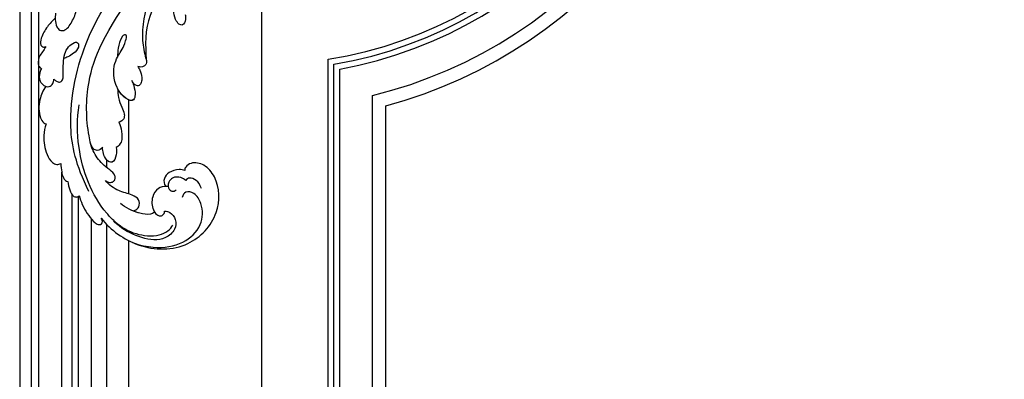
# Model space of a CAD drawing. Units: millimetres. Extents: x 3298 to 5398, y 147 to 1632.
# Drawn here: x 5037 to 5077, y 731 to 745 of the extents above; entities that cross this region are included whole.
import ezdxf

# ---------------------------------------------------------------- set-up
doc = ezdxf.new("R2010")
doc.units = ezdxf.units.MM
doc.linetypes.add('HIDDEN', pattern=[9.525, 6.35, -3.175])
doc.layers.add('H-06.木作(細線)', color=8, linetype='Continuous')
doc.layers.add('H-08.木作(細線)', color=8, linetype='Continuous')

# ---------------------------------------------------------------- blocks, each defined once
blk = doc.blocks.new('SE-21039L-d')
at = {"layer": 'H-08.木作(細線)'}
for points, knots in [([(-34.87, 76.53), (-32.48, 79.11), (-25.7, 83.14), (-14.74, 82.31), (-8.04, 74.08), (-8.82, 66.23), (-12.41, 62.49), (-15.21, 62.16), (-16.73, 63.19), (-16.99, 64.06), (-16.91, 64.32)], [0, 0, 0, 0, 0.0262101, 0.0566531, 0.0823818, 0.103919, 0.1135046, 0.1218955, 0.1260352, 0.1282128, 0.1282128, 0.1282128, 0.1282128]), ([(-34.87, 76.53), (-32.48, 79.11), (-25.7, 83.14), (-14.74, 82.31), (-8.04, 74.08), (-8.82, 66.23), (-12.41, 62.49), (-15.21, 62.16), (-16.73, 63.19), (-16.99, 64.06), (-16.91, 64.32)], [0, 0, 0, 0, 0.0262101, 0.0566531, 0.0823818, 0.103919, 0.1135046, 0.1218955, 0.1260352, 0.1282128, 0.1282128, 0.1282128, 0.1282128]), ([(-34.87, 76.53), (-32.48, 79.11), (-25.7, 83.14), (-14.74, 82.31), (-8.04, 74.08), (-8.82, 66.23), (-12.41, 62.49), (-15.21, 62.16), (-16.73, 63.19), (-16.99, 64.06), (-16.91, 64.32)], [0, 0, 0, 0, 0.0262101, 0.0566531, 0.0823818, 0.103919, 0.1135046, 0.1218955, 0.1260352, 0.1282128, 0.1282128, 0.1282128, 0.1282128]), ([(-20.72, 73.82), (-20.28, 73.8), (-19.21, 73.96), (-17.9, 75.51), (-17.92, 78.02), (-20.61, 80.68), (-25.61, 80.49), (-29.02, 79.03), (-30.61, 78.01), (-31.11, 77.7), (-31.59, 77.36), (-32.06, 76.99)], [0, 0, 0, 0, 0.00335977, 0.00883267, 0.01462177, 0.02244324, 0.0369177, 0.05233085, 0.05233085, 0.05233085, 0.05714476, 0.05714476, 0.05714476, 0.05714476]), ([(-27.37, 81.44), (-25.53, 81.98), (-21.38, 82.42), (-16.11, 81.18), (-11.91, 76.88), (-12.04, 71.98), (-14.06, 69.21), (-16.29, 68.75), (-16.95, 69.88), (-16.99, 70.46)], [0, 0, 0, 0, 0.01064484, 0.0294965, 0.04520333, 0.05806668, 0.065181, 0.07033984, 0.07442276, 0.07442276, 0.07442276, 0.07442276]), ([(-40.22, 71.81), (-40, 72.5), (-39.06, 74.54), (-37.46, 76.7), (-35.79, 77.96), (-34.93, 78.08), (-34.33, 77.45), (-34.64, 76.83), (-34.87, 76.53)], [0, 0, 0, 0, 0.0052736, 0.01661059, 0.01909063, 0.02093962, 0.02233332, 0.02487239, 0.02487239, 0.02487239, 0.02487239]), ([(-40.22, 71.81), (-40, 72.5), (-39.06, 74.54), (-37.46, 76.7), (-35.79, 77.96), (-34.93, 78.08), (-34.33, 77.45), (-34.64, 76.83), (-34.87, 76.53)], [0, 0, 0, 0, 0.0052736, 0.01661059, 0.01909063, 0.02093962, 0.02233332, 0.02487239, 0.02487239, 0.02487239, 0.02487239]), ([(-40.22, 71.81), (-40, 72.5), (-39.06, 74.54), (-37.46, 76.7), (-35.79, 77.96), (-34.93, 78.08), (-34.33, 77.45), (-34.64, 76.83), (-34.87, 76.53)], [0, 0, 0, 0, 0.0052736, 0.01661059, 0.01909063, 0.02093962, 0.02233332, 0.02487239, 0.02487239, 0.02487239, 0.02487239]), ([(-31.76, 77.04), (-30, 78.28), (-27.24, 79.7), (-21.16, 79.8), (-18.97, 77.76), (-18.61, 76.81)], [0, 0, 0, 0, 0.01195531, 0.02298354, 0.03360857, 0.03360857, 0.03360857, 0.03360857]), ([(-31.76, 77.04), (-32.44, 76.5), (-37.07, 72.35), (-41.4, 63.15), (-42.14, 54.5), (-41.86, 51.41)], [0.05723664, 0.05723664, 0.05723664, 0.05723664, 0.06360955, 0.10274795, 0.12649163, 0.12649163, 0.12649163, 0.12649163]), ([(-27.82, 74.34), (-27.59, 74.26), (-27.39, 74.17), (-27.23, 74.05), (-26.92, 73.85), (-26.39, 73.12), (-26.54, 71.5), (-28.79, 70.52), (-31.64, 70.23), (-33.68, 68.91), (-34.54, 68)], [-0.00125255, -0.00125255, -0.00125255, -0.00125255, 0, 0, 0, 0.0022904, 0.00643564, 0.01067648, 0.01863857, 0.02787406, 0.02787406, 0.02787406, 0.02787406]), ([(-27.23, 74.05), (-26.92, 73.85), (-26.39, 73.12), (-26.54, 71.5), (-28.79, 70.52), (-31.64, 70.23), (-33.68, 68.91), (-34.54, 68)], [0, 0, 0, 0, 0.0022904, 0.00643564, 0.01067648, 0.01863857, 0.02787406, 0.02787406, 0.02787406, 0.02787406]), ([(-27.23, 74.05), (-26.92, 73.85), (-26.39, 73.12), (-26.54, 71.5), (-28.79, 70.52), (-31.64, 70.23), (-33.68, 68.91), (-34.54, 68)], [0, 0, 0, 0, 0.0022904, 0.00643564, 0.01067648, 0.01863857, 0.02787406, 0.02787406, 0.02787406, 0.02787406]), ([(-22.99, 74.18), (-23.23, 74.47), (-24.22, 74.99), (-27.18, 74.73), (-29.6, 73.77), (-30.77, 72.88)], [0, 0, 0, 0, 0.00279653, 0.00915309, 0.02270719, 0.02270719, 0.02270719, 0.02270719]), ([(-22.99, 74.18), (-23.23, 74.47), (-24.22, 74.99), (-27.18, 74.73), (-29.6, 73.77), (-30.77, 72.88)], [0, 0, 0, 0, 0.00279653, 0.00915309, 0.02270719, 0.02270719, 0.02270719, 0.02270719]), ([(-22.99, 74.18), (-23.23, 74.47), (-24.22, 74.99), (-25.97, 74.84), (-27.31, 74.51), (-27.82, 74.34)], [0, 0, 0, 0, 0.00279653, 0.00915309, 0.01343055, 0.01343055, 0.01343055, 0.01343055]), ([(-20.33, 68.2), (-21.51, 68.23), (-22.87, 68.9), (-23.98, 70.92), (-23.63, 73.32), (-22.6, 74.77), (-21.38, 75.14), (-20.77, 74.42), (-20.7, 74.01), (-20.72, 73.82)], [0, 0, 0, 0, 0.00426202, 0.01050195, 0.01859484, 0.02211199, 0.02520988, 0.02726408, 0.02872235, 0.02872235, 0.02872235, 0.02872235]), ([(-20.33, 68.2), (-21.51, 68.23), (-22.87, 68.9), (-23.98, 70.92), (-23.63, 73.32), (-22.6, 74.77), (-21.38, 75.14), (-20.77, 74.42), (-20.7, 74.01), (-20.72, 73.82)], [0, 0, 0, 0, 0.00426202, 0.01050195, 0.01859484, 0.02211199, 0.02520988, 0.02726408, 0.02872235, 0.02872235, 0.02872235, 0.02872235]), ([(-20.33, 68.2), (-21.51, 68.23), (-22.87, 68.9), (-23.98, 70.92), (-23.67, 73.04), (-23.09, 74.04), (-22.99, 74.18)], [0, 0, 0, 0, 0.00426202, 0.01050195, 0.01859484, 0.02001615, 0.02001615, 0.02001615, 0.02001615]), ([(-43.01, 68.85), (-42.96, 69.52), (-42.55, 70.61), (-41.72, 72.14), (-40.7, 72.28), (-40.34, 72), (-40.22, 71.81)], [0, 0, 0, 0, 0.00482026, 0.00896436, 0.01079888, 0.01246903, 0.01246903, 0.01246903, 0.01246903]), ([(-43.01, 68.85), (-42.96, 69.52), (-42.55, 70.61), (-41.72, 72.14), (-40.7, 72.28), (-40.34, 72), (-40.22, 71.81)], [0, 0, 0, 0, 0.00482026, 0.00896436, 0.01079888, 0.01246903, 0.01246903, 0.01246903, 0.01246903]), ([(-43.01, 68.85), (-42.96, 69.52), (-42.55, 70.61), (-41.72, 72.14), (-40.7, 72.28), (-40.34, 72), (-40.22, 71.81)], [0, 0, 0, 0, 0.00482026, 0.00896436, 0.01079888, 0.01246903, 0.01246903, 0.01246903, 0.01246903]), ([(-38.13, 70.74), (-41.52, 64.95), (-44.85, 54.39), (-42.34, 37.93), (-37.1, 26.77), (-32.25, 21.13), (-28.91, 18.05)], [0, 0, 0, 0, 0.0340425, 0.0871587, 0.1207403, 0.1401356, 0.1401356, 0.1401356, 0.1401356]), ([(-16.51, 66.54), (-16.85, 66.25), (-17.8, 65.8), (-19.44, 65.9), (-20.39, 67.1), (-20.43, 68.25), (-19.86, 69.2), (-18.92, 69.24), (-18.6, 68.93), (-18.53, 68.78)], [0, 0, 0, 0, 0.00348321, 0.00872143, 0.0121065, 0.01493726, 0.0181987, 0.02008729, 0.02153802, 0.02153802, 0.02153802, 0.02153802]), ([(-44.96, 64.95), (-44.85, 65.58), (-44.67, 66.66), (-44.26, 67.93), (-43.67, 68.69), (-43.24, 68.86), (-43.01, 68.85)], [0, 0, 0, 0, 0.00467608, 0.00795726, 0.00988759, 0.01142875, 0.01142875, 0.01142875, 0.01142875]), ([(-44.96, 64.95), (-44.85, 65.58), (-44.67, 66.66), (-44.26, 67.93), (-43.67, 68.69), (-43.24, 68.86), (-43.01, 68.85)], [0, 0, 0, 0, 0.00467608, 0.00795726, 0.00988759, 0.01142875, 0.01142875, 0.01142875, 0.01142875]), ([(-44.96, 64.95), (-44.85, 65.58), (-44.67, 66.66), (-44.26, 67.93), (-43.67, 68.69), (-43.24, 68.86), (-43.01, 68.85)], [0, 0, 0, 0, 0.00467608, 0.00795726, 0.00988759, 0.01142875, 0.01142875, 0.01142875, 0.01142875]), ([(-34.54, 68), (-34.27, 68.2), (-33.67, 68.42), (-32.78, 68.17), (-32.37, 67.52), (-32.47, 66.37), (-33.99, 65.44), (-35.94, 64.08), (-38.09, 61.65), (-39.96, 55.55), (-40.97, 45), (-37.57, 34.6), (-30.71, 23.78)], [0, 0, 0, 0, 0.0023574, 0.0043133, 0.006056, 0.0081383, 0.0124953, 0.0178224, 0.0267479, 0.0353255, 0.0646954, 0.1027975, 0.1027975, 0.1027975, 0.1027975]), ([(-34.54, 68), (-34.27, 68.2), (-33.67, 68.42), (-32.78, 68.17), (-32.37, 67.52), (-32.47, 66.37), (-33.99, 65.44), (-35.94, 64.08), (-38.09, 61.65), (-39.96, 55.55), (-40.97, 45), (-37.57, 34.6), (-30.71, 23.78)], [0, 0, 0, 0, 0.0023574, 0.0043133, 0.006056, 0.0081383, 0.0124953, 0.0178224, 0.0267479, 0.0353255, 0.0646954, 0.1027975, 0.1027975, 0.1027975, 0.1027975]), ([(-34.54, 68), (-34.27, 68.2), (-33.67, 68.42), (-32.78, 68.17), (-32.37, 67.52), (-32.47, 66.37), (-33.99, 65.44), (-35.94, 64.08), (-37.74, 62.04), (-38.45, 60.32), (-38.66, 59.69)], [0, 0, 0, 0, 0.00235743, 0.00431325, 0.00605598, 0.00813826, 0.01249526, 0.01782238, 0.02674789, 0.03160574, 0.03160574, 0.03160574, 0.03160574]), ([(-16.91, 64.32), (-17.31, 64.15), (-18.5, 64.12), (-20.59, 64.94), (-21.55, 66.43), (-21.41, 67.67), (-20.88, 68.24)], [0, 0, 0, 0, 0.00319926, 0.00883885, 0.01422895, 0.02011534, 0.02011534, 0.02011534, 0.02011534]), ([(-16.91, 64.32), (-17.31, 64.15), (-18.5, 64.12), (-20.59, 64.94), (-21.55, 66.43), (-21.41, 67.67), (-20.88, 68.24)], [0, 0, 0, 0, 0.00319926, 0.00883885, 0.01422895, 0.02011534, 0.02011534, 0.02011534, 0.02011534]), ([(-16.91, 64.32), (-17.31, 64.15), (-18.5, 64.12), (-20.59, 64.94), (-21.55, 66.43), (-21.41, 67.67), (-20.88, 68.24)], [0, 0, 0, 0, 0.00319926, 0.00883885, 0.01422895, 0.02011534, 0.02011534, 0.02011534, 0.02011534]), ([(-12.84, 68.06), (-13.23, 67.2), (-13.96, 66.24), (-15.71, 65.7), (-16.34, 66.16), (-16.51, 66.54)], [0, 0, 0, 0, 0.0047917, 0.00882221, 0.01220332, 0.01220332, 0.01220332, 0.01220332]), ([(-48.96, 56.29), (-49.22, 57.15), (-49.43, 59.49), (-48.6, 62.64), (-47.27, 64.76), (-45.92, 65.33), (-45.19, 65.12), (-44.96, 64.95)], [0, 0, 0, 0, 0.00664207, 0.0171367, 0.02287485, 0.02541499, 0.02745717, 0.02745717, 0.02745717, 0.02745717]), ([(-48.96, 56.29), (-49.22, 57.15), (-49.43, 59.49), (-48.6, 62.64), (-47.27, 64.76), (-45.92, 65.33), (-45.19, 65.12), (-44.96, 64.95)], [0, 0, 0, 0, 0.00664207, 0.0171367, 0.02287485, 0.02541499, 0.02745717, 0.02745717, 0.02745717, 0.02745717]), ([(-48.96, 56.29), (-49.22, 57.15), (-49.43, 59.49), (-48.6, 62.64), (-47.27, 64.76), (-45.92, 65.33), (-45.19, 65.12), (-44.96, 64.95)], [0, 0, 0, 0, 0.00664207, 0.0171367, 0.02287485, 0.02541499, 0.02745717, 0.02745717, 0.02745717, 0.02745717]), ([(-32.75, 60.38), (-32.61, 60.87), (-32.45, 61.97), (-33.22, 64.24), (-35.25, 63.13), (-35.76, 61.45), (-35.83, 60.53)], [0, 0, 0, 0, 0.00400077, 0.00842799, 0.01238309, 0.01884624, 0.01884624, 0.01884624, 0.01884624]), ([(-32.75, 60.38), (-32.61, 60.87), (-32.45, 61.97), (-33.22, 64.24), (-35.25, 63.13), (-35.76, 61.45), (-35.83, 60.53)], [0, 0, 0, 0, 0.00400077, 0.00842799, 0.01238309, 0.01884624, 0.01884624, 0.01884624, 0.01884624]), ([(-32.75, 60.38), (-32.61, 60.87), (-32.45, 61.97), (-33.22, 64.24), (-35.25, 63.13), (-35.76, 61.45), (-35.83, 60.53)], [0, 0, 0, 0, 0.00400077, 0.00842799, 0.01238309, 0.01884624, 0.01884624, 0.01884624, 0.01884624]), ([(-35.83, 60.53), (-36.12, 60.98), (-36.88, 61.54), (-38.03, 61.07), (-38.49, 60.18), (-38.66, 59.69)], [0, 0, 0, 0, 0.003279809, 0.00586403, 0.009550154, 0.009550154, 0.009550154, 0.009550154]), ([(-35.83, 60.53), (-36.12, 60.98), (-36.88, 61.54), (-38.03, 61.07), (-38.49, 60.18), (-38.66, 59.69)], [0, 0, 0, 0, 0.003279809, 0.00586403, 0.009550154, 0.009550154, 0.009550154, 0.009550154]), ([(-35.83, 60.53), (-36.12, 60.98), (-36.88, 61.54), (-38.03, 61.07), (-38.49, 60.18), (-38.66, 59.69)], [0, 0, 0, 0, 0.003279809, 0.00586403, 0.009550154, 0.009550154, 0.009550154, 0.009550154]), ([(-32.64, 54.61), (-32.26, 55.21), (-31.76, 56.66), (-31.45, 58.89), (-32.23, 60), (-32.75, 60.38)], [0, 0, 0, 0, 0.00532598, 0.01136387, 0.0155519, 0.0155519, 0.0155519, 0.0155519]), ([(-32.64, 54.61), (-32.26, 55.21), (-31.76, 56.66), (-31.45, 58.89), (-32.23, 60), (-32.75, 60.38)], [0, 0, 0, 0, 0.00532598, 0.01136387, 0.0155519, 0.0155519, 0.0155519, 0.0155519]), ([(-32.64, 54.61), (-32.26, 55.21), (-31.76, 56.66), (-31.45, 58.89), (-32.23, 60), (-32.75, 60.38)], [0, 0, 0, 0, 0.00532598, 0.01136387, 0.0155519, 0.0155519, 0.0155519, 0.0155519]), ([(-49.72, 47.83), (-50.27, 48.81), (-51.03, 51.18), (-50.91, 54.2), (-49.71, 55.98), (-49.18, 56.27), (-48.96, 56.29)], [0, 0, 0, 0, 0.00808951, 0.01822694, 0.02149594, 0.02290895, 0.02290895, 0.02290895, 0.02290895]), ([(-49.72, 47.83), (-50.27, 48.81), (-51.03, 51.18), (-50.91, 54.2), (-49.71, 55.98), (-49.18, 56.27), (-48.96, 56.29)], [0, 0, 0, 0, 0.00808951, 0.01822694, 0.02149594, 0.02290895, 0.02290895, 0.02290895, 0.02290895]), ([(-49.72, 47.83), (-50.27, 48.81), (-51.03, 51.18), (-50.91, 54.2), (-49.71, 55.98), (-49.18, 56.27), (-48.96, 56.29)], [0, 0, 0, 0, 0.00808951, 0.01822694, 0.02149594, 0.02290895, 0.02290895, 0.02290895, 0.02290895]), ([(-33.48, 47.06), (-33.44, 47.72), (-33.14, 49.14), (-32.36, 51.02), (-31.46, 52.42), (-31.45, 53.92), (-32.15, 54.46), (-32.64, 54.61)], [0, 0, 0, 0, 0.00506938, 0.01068651, 0.01472458, 0.01725331, 0.02071202, 0.02071202, 0.02071202, 0.02071202]), ([(-33.48, 47.06), (-33.44, 47.72), (-33.14, 49.14), (-32.36, 51.02), (-31.46, 52.42), (-31.45, 53.92), (-32.15, 54.46), (-32.64, 54.61)], [0, 0, 0, 0, 0.00506938, 0.01068651, 0.01472458, 0.01725331, 0.02071202, 0.02071202, 0.02071202, 0.02071202]), ([(-33.48, 47.06), (-33.44, 47.72), (-33.14, 49.14), (-32.36, 51.02), (-31.46, 52.42), (-31.45, 53.92), (-32.15, 54.46), (-32.64, 54.61)], [0, 0, 0, 0, 0.00506938, 0.01068651, 0.01472458, 0.01725331, 0.02071202, 0.02071202, 0.02071202, 0.02071202]), ([(-30.47, 44.96), (-30.27, 45.32), (-29.78, 46.22), (-29.35, 48.03), (-29.66, 50.38), (-34.21, 47.9), (-34.89, 42.77), (-34.38, 40.68), (-33.98, 39.58), (-33.13, 38.22), (-32.59, 36.65), (-32.28, 34.89), (-33.07, 34.7), (-33.74, 35.85), (-34.13, 37.59), (-34.1, 39.19), (-34.08, 39.95)], [0, 0, 0, 0, 0.00305504, 0.00753777, 0.01134557, 0.02289397, 0.032418, 0.03283481, 0.03940071, 0.04488608, 0.0502673, 0.05351087, 0.0546535, 0.05740352, 0.06352213, 0.06771805, 0.06771805, 0.06771805, 0.06771805]), ([(-30.47, 44.96), (-30.27, 45.32), (-29.78, 46.22), (-29.35, 48.03), (-29.66, 50.38), (-34.21, 47.9), (-34.89, 42.77), (-34.38, 40.68), (-33.98, 39.58), (-33.13, 38.22), (-32.59, 36.65), (-32.28, 34.89), (-33.07, 34.7), (-33.74, 35.85), (-34.13, 37.59), (-34.1, 39.19), (-34.08, 39.95)], [0, 0, 0, 0, 0.00305504, 0.00753777, 0.01134557, 0.02289397, 0.032418, 0.03283481, 0.03940071, 0.04488608, 0.0502673, 0.05351087, 0.0546535, 0.05740352, 0.06352213, 0.06771805, 0.06771805, 0.06771805, 0.06771805]), ([(-30.47, 44.96), (-30.27, 45.32), (-29.78, 46.22), (-29.35, 48.03), (-29.66, 50.33), (-32.31, 48.94), (-33.48, 47.06)], [0, 0, 0, 0, 0.00305504, 0.00753777, 0.01134557, 0.02243311, 0.02243311, 0.02243311, 0.02243311]), ([(-50.97, 43.86), (-51.14, 44.17), (-51.45, 45.1), (-51.28, 46.63), (-50.25, 47.76), (-48.92, 48.04), (-48.09, 47.14), (-47.98, 46.4), (-47.99, 46.05)], [0, 0, 0, 0, 0.00256599, 0.00724533, 0.01042061, 0.01337278, 0.01609653, 0.01859627, 0.01859627, 0.01859627, 0.01859627]), ([(-50.97, 43.86), (-51.14, 44.17), (-51.45, 45.1), (-51.28, 46.63), (-50.25, 47.76), (-48.92, 48.04), (-48.09, 47.14), (-47.98, 46.4), (-47.99, 46.05)], [0, 0, 0, 0, 0.00256599, 0.00724533, 0.01042061, 0.01337278, 0.01609653, 0.01859627, 0.01859627, 0.01859627, 0.01859627]), ([(-50.97, 43.86), (-51.14, 44.17), (-51.45, 45.1), (-51.28, 46.63), (-50.43, 47.56), (-49.87, 47.79), (-49.72, 47.83)], [0, 0, 0, 0, 0.00256599, 0.00724533, 0.01042061, 0.01146551, 0.01146551, 0.01146551, 0.01146551]), ([(-47.99, 46.05), (-47.81, 46.24), (-47.37, 46.49), (-46.66, 46.79), (-45.88, 46.05), (-46.02, 44.44), (-46.17, 42.53), (-46.16, 40.19), (-45.41, 38.55), (-44.44, 37.62), (-43.51, 37.25), (-43.01, 37.67), (-43.03, 38.8), (-43.93, 39.91), (-45.06, 40.69), (-45.8, 41.09), (-46.14, 41.24)], [0, 0, 0, 0, 0.00181571, 0.00386935, 0.00584821, 0.00836337, 0.01499494, 0.02004151, 0.02468671, 0.02864409, 0.02968761, 0.03127706, 0.03309379, 0.03739647, 0.04119432, 0.04341504, 0.04341504, 0.04341504, 0.04341504]), ([(-47.99, 46.05), (-47.81, 46.24), (-47.37, 46.49), (-46.66, 46.79), (-45.88, 46.05), (-46.02, 44.44), (-46.17, 42.53), (-46.16, 40.19), (-45.41, 38.55), (-44.44, 37.62), (-43.51, 37.25), (-43.01, 37.67), (-43.03, 38.8), (-43.93, 39.91), (-45.06, 40.69), (-45.8, 41.09), (-46.14, 41.24)], [0, 0, 0, 0, 0.00181571, 0.00386935, 0.00584821, 0.00836337, 0.01499494, 0.02004151, 0.02468671, 0.02864409, 0.02968761, 0.03127706, 0.03309379, 0.03739647, 0.04119432, 0.04341504, 0.04341504, 0.04341504, 0.04341504]), ([(-29.33, 41.73), (-29.12, 41.97), (-28.65, 42.68), (-28.23, 43.93), (-28.13, 45.17), (-28.66, 46.1), (-29.66, 46.07), (-30.19, 45.4), (-30.47, 44.96)], [0, 0, 0, 0, 0.00233169, 0.00644082, 0.00933758, 0.01148603, 0.01360846, 0.01705047, 0.01705047, 0.01705047, 0.01705047]), ([(-29.33, 41.73), (-29.12, 41.97), (-28.65, 42.68), (-28.23, 43.93), (-28.13, 45.17), (-28.66, 46.1), (-29.66, 46.07), (-30.19, 45.4), (-30.47, 44.96)], [0, 0, 0, 0, 0.00233169, 0.00644082, 0.00933758, 0.01148603, 0.01360846, 0.01705047, 0.01705047, 0.01705047, 0.01705047]), ([(-29.33, 41.73), (-29.12, 41.97), (-28.65, 42.68), (-28.23, 43.93), (-28.13, 45.17), (-28.66, 46.1), (-29.66, 46.07), (-30.19, 45.4), (-30.47, 44.96)], [0, 0, 0, 0, 0.00233169, 0.00644082, 0.00933758, 0.01148603, 0.01360846, 0.01705047, 0.01705047, 0.01705047, 0.01705047]), ([(-50.45, 38.88), (-50.47, 39.01), (-50.64, 39.54), (-51.26, 40.34), (-51.86, 41.57), (-51.95, 43.3), (-51.31, 43.77), (-50.97, 43.86)], [0, 0, 0, 0, 0.00095316, 0.00411767, 0.00726888, 0.01130902, 0.01384796, 0.01384796, 0.01384796, 0.01384796]), ([(-50.45, 38.88), (-50.47, 39.01), (-50.64, 39.54), (-51.26, 40.34), (-51.86, 41.57), (-51.95, 43.3), (-51.31, 43.77), (-50.97, 43.86)], [0, 0, 0, 0, 0.00095316, 0.00411767, 0.00726888, 0.01130902, 0.01384796, 0.01384796, 0.01384796, 0.01384796]), ([(-50.45, 38.88), (-50.47, 39.01), (-50.64, 39.54), (-51.26, 40.34), (-51.86, 41.57), (-51.95, 43.3), (-51.31, 43.77), (-50.97, 43.86)], [0, 0, 0, 0, 0.00095316, 0.00411767, 0.00726888, 0.01130902, 0.01384796, 0.01384796, 0.01384796, 0.01384796]), ([(-23.05, 16.58), (-24.6, 18.44), (-27.47, 22.82), (-28.94, 29.69), (-28.98, 35.44), (-28.04, 38.87), (-27.28, 40.83), (-28.1, 41.81), (-28.84, 41.81), (-29.33, 41.73)], [0, 0, 0, 0, 0.01724861, 0.03874755, 0.05097368, 0.06087841, 0.063917, 0.06572709, 0.06898519, 0.06898519, 0.06898519, 0.06898519]), ([(-27.5, 40.33), (-27.45, 40.55), (-27.42, 41), (-28.1, 41.81), (-28.84, 41.81), (-29.33, 41.73)], [0.062271006, 0.062271006, 0.062271006, 0.062271006, 0.063917, 0.065727092, 0.068985189, 0.068985189, 0.068985189, 0.068985189]), ([(-27.5, 40.33), (-27.45, 40.55), (-27.42, 41), (-28.1, 41.81), (-28.84, 41.81), (-29.33, 41.73)], [0.062271006, 0.062271006, 0.062271006, 0.062271006, 0.063917, 0.065727092, 0.068985189, 0.068985189, 0.068985189, 0.068985189]), ([(-23.52, 22.7), (-25.39, 24.93), (-28.58, 30.64), (-28.12, 36.72), (-27.48, 40.42)], [0, 0, 0, 0, 0.02008932, 0.04607104, 0.04607104, 0.04607104, 0.04607104]), ([(-23.52, 22.7), (-25.39, 24.93), (-28.58, 30.64), (-28.12, 36.72), (-27.48, 40.42)], [0, 0, 0, 0, 0.02008932, 0.04607104, 0.04607104, 0.04607104, 0.04607104]), ([(-23.52, 22.7), (-25.39, 24.93), (-28.58, 30.64), (-28.12, 36.72), (-27.48, 40.42)], [0, 0, 0, 0, 0.02008932, 0.04607104, 0.04607104, 0.04607104, 0.04607104]), ([(-48.8, 32.31), (-49.42, 32.95), (-50.55, 34.41), (-51.56, 36.52), (-51.84, 38.37), (-51.08, 39.09), (-50.69, 39.02), (-50.45, 38.88)], [0.00113834, 0.00113834, 0.00113834, 0.00113834, 0.00756659, 0.01489778, 0.01863212, 0.02005492, 0.02161744, 0.02161744, 0.02161744, 0.02161744]), ([(-48.8, 32.31), (-49.42, 32.95), (-50.55, 34.41), (-51.56, 36.52), (-51.84, 38.37), (-51.08, 39.09), (-50.69, 39.02), (-50.45, 38.88)], [0.00113834, 0.00113834, 0.00113834, 0.00113834, 0.00756659, 0.01489778, 0.01863212, 0.02005492, 0.02161744, 0.02161744, 0.02161744, 0.02161744]), ([(-48.8, 32.31), (-49.42, 32.95), (-50.55, 34.41), (-51.56, 36.52), (-51.84, 38.37), (-51.08, 39.09), (-50.69, 39.02), (-50.45, 38.88)], [0.00113834, 0.00113834, 0.00113834, 0.00113834, 0.00756659, 0.01489778, 0.01863212, 0.02005492, 0.02161744, 0.02161744, 0.02161744, 0.02161744]), ([(-48.8, 31.19), (-48.85, 31.7), (-48.81, 32.7), (-48.47, 34.04), (-47.61, 35.01), (-46.06, 34.97), (-44.8, 32.66), (-44.28, 30.93), (-44.11, 29.98)], [0, 0, 0, 0, 0.00353827, 0.00757061, 0.01002749, 0.01232173, 0.01877269, 0.02605816, 0.02605816, 0.02605816, 0.02605816]), ([(-48.8, 31.19), (-48.85, 31.7), (-48.81, 32.7), (-48.47, 34.04), (-47.61, 35.01), (-46.06, 34.97), (-44.8, 32.66), (-44.28, 30.93), (-44.11, 29.98)], [0, 0, 0, 0, 0.00353827, 0.00757061, 0.01002749, 0.01232173, 0.01877269, 0.02605816, 0.02605816, 0.02605816, 0.02605816]), ([(-19.58, 29.11), (-19.49, 29.48), (-19.36, 30.26), (-19.79, 31.78), (-20.97, 31.48), (-21.87, 30.23), (-22.5, 28.17), (-22.35, 26.76), (-22.17, 25.91)], [0, 0, 0, 0, 0.00290553, 0.00615344, 0.00856172, 0.01155235, 0.01620715, 0.02270766, 0.02270766, 0.02270766, 0.02270766]), ([(-19.58, 29.11), (-19.49, 29.48), (-19.36, 30.26), (-19.79, 31.78), (-20.97, 31.48), (-21.87, 30.23), (-22.5, 28.17), (-22.35, 26.76), (-22.17, 25.91)], [0, 0, 0, 0, 0.00290553, 0.00615344, 0.00856172, 0.01155235, 0.01620715, 0.02270766, 0.02270766, 0.02270766, 0.02270766]), ([(-19.58, 29.11), (-19.49, 29.48), (-19.36, 30.26), (-19.79, 31.78), (-20.97, 31.48), (-21.87, 30.23), (-22.5, 28.17), (-22.35, 26.76), (-22.17, 25.91)], [0, 0, 0, 0, 0.00290553, 0.00615344, 0.00856172, 0.01155235, 0.01620715, 0.02270766, 0.02270766, 0.02270766, 0.02270766])]:
    blk.add_open_spline(points, degree=3, knots=knots, dxfattribs=at)
blk = doc.blocks.new('立揚展板用1127-157-13')
at = {"layer": 'H-06.木作(細線)', "color": 8}
for p, q in [((23679.36, 3232.27), (23679.36, 4532.27)), ((23681.01, 3232.27), (23681.01, 4532.27)), ((23746.32, 3232.27), (23746.32, 4318.46)), ((23747.64, 3232.27), (23747.64, 4317.34)), ((23748.95, 3232.27), (23748.95, 4316.24)), ((23756.32, 3232.27), (23756.32, 4310.29)), ((23759.32, 3232.27), (23759.32, 4307.96)), ((23696.32, 4293.97), (23696.32, 4295.74)), ((23686.15, 3232.27), (23686.15, 4292.96)), ((23696.32, 4290.75), (23696.32, 4290.86)), ((23688.49, 3232.27), (23688.49, 4287.9)), ((23689.97, 3232.27), (23689.97, 4287.54)), ((23692.91, 3232.27), (23692.91, 4282.31)), ((23696.32, 3232.27), (23696.32, 4281.13))]:
    blk.add_line(p, q, dxfattribs=at)
at = {"layer": 'H-06.木作(細線)', "color": 6}
for p, q in [((23701.32, 4288.03), (23701.32, 4309.27)), ((23701.32, 3232.27), (23701.32, 4277.46))]:
    blk.add_line(p, q, dxfattribs=at)
at = {"layer": 'H-06.木作(細線)', "color": 8}
blk.add_lwpolyline([(24326.54, 4924.92), (24069.32, 4924.92, 0.414214), (23676.67, 4532.27), (23676.67, 3232.27, 0.391498), (23840.45, 3055.16, 0.391498)], format="xyb", dxfattribs=at)
at = {"layer": 'H-06.木作(細線)', "color": 6}
blk.add_lwpolyline([(24078.22, 3247.53, 0.077154), (23936.14, 3140.42, -0.647504), (23731.32, 3232.27), (23731.32, 4332.27, 0.414214), (23811.32, 4412.27), (23811.32, 4456.6, 0.11718), (23974.94, 4534.59)], format="xyb", dxfattribs=at)
at = {"layer": 'H-06.木作(細線)', "color": 8}
for radius, start in [(95, 279.0847), (96.32, 279.7547), (97.63, 280.403), (105, 283.7741), (108, 285.0261)]:
    blk.add_arc((23731.32, 4412.27), radius, start, 0, dxfattribs=at)
at = {"xscale": -1, "rotation": 175.45648023785}
blk.add_blockref('SE-21039L-d', (23735.89, 4356.09), dxfattribs=at)

msp = doc.modelspace()

# ---------------------------------------------------------------- linework, layer by layer
at = {"layer": 'H-06.木作(細線)', "color": 2, "linetype": 'HIDDEN'}
msp.add_ellipse((5153.542, 796.519), major_axis=(-104.648, 0), ratio=0.628153, dxfattribs=at)

# ---------------------------------------------------------------- block references
at = {"layer": 'H-06.木作(細線)', "color": 7, "xscale": 0.18, "yscale": 0.18, "zscale": 0.18}
msp.add_blockref('立揚展板用1127-157-13', (774.714, -33.446), dxfattribs=at)

doc.saveas('drawing.dxf')
